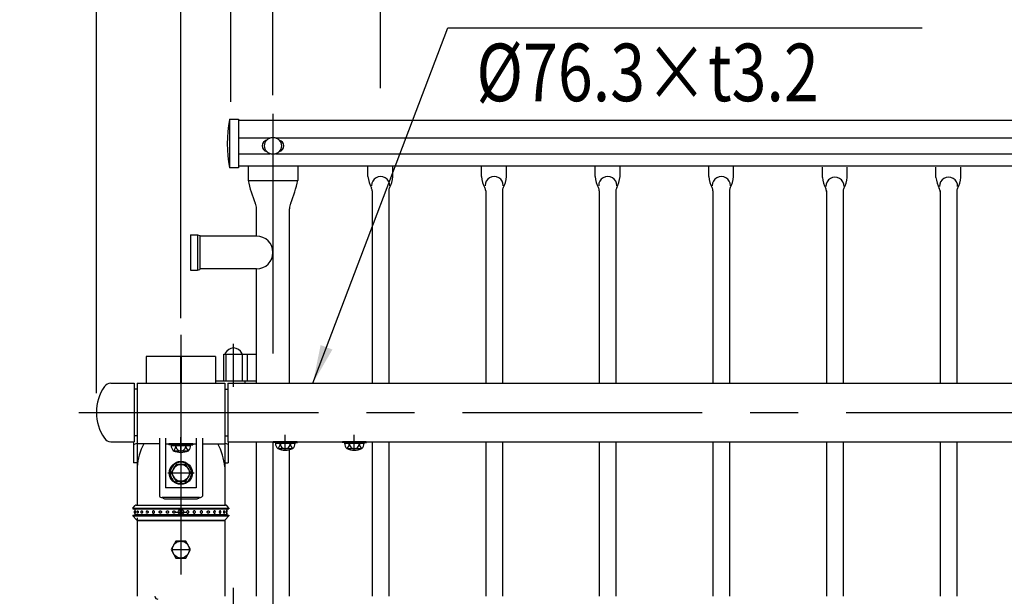
# Model space of a CAD drawing. Extents: x 25 to 9225, y 9 to 6650.
# Drawn here: x 557 to 1840, y 5208 to 5959 of the extents above; entities that cross this region are included whole.
import ezdxf

# ---------------------------------------------------------------- set-up
doc = ezdxf.new("R2010")
doc.units = 0
doc.header["$LTSCALE"] = 250
doc.header["$MEASUREMENT"] = 0
doc.header["$PDMODE"] = 33
doc.header["$PDSIZE"] = 5
doc.linetypes.add('CENTER', pattern=[2, 1.25, -0.25, 0.25, -0.25])
doc.linetypes.add('HIDDEN', pattern=[0.375, 0.25, -0.125])
doc.layers.get('0').update_dxf_attribs({"linetype": 'CONTINUOUS'})
doc.layers.get('DEFPOINTS').update_dxf_attribs({"linetype": 'CONTINUOUS'})
for name, color, linetype in [('CENTER', 3, 'CENTER'), ('HASEN', 7, 'HIDDEN'), ('MOJI', 6, 'CONTINUOUS'), ('SJC', 1, 'CONTINUOUS'), ('SJC2', 7, 'CONTINUOUS'), ('SUNPOU', 4, 'CONTINUOUS')]:
    doc.layers.add(name, color=color, linetype=linetype)
doc.styles.add('EXT08', font='ROMANS', dxfattribs={"width": 0.8, "bigfont": 'EXTFONT'})
doc.styles.get("Standard").update_dxf_attribs({"font": 'ISOCP'})
doc.dimstyles.new('SJC', dxfattribs={"dimtxt": 0.18, "dimasz": 0.18, "dimexe": 0.18, "dimexo": 0.0625, "dimgap": 0.09, "dimtad": 0, "dimtih": 1, "dimtoh": 1, "dimdec": 4, "dimzin": 0, "dimdsep": 46, "dimtxsty": 'STANDARD', "dimcen": 0.09, "dimadec": 0, "dimazin": 0, "dimtfac": 1, "dimtdec": 4, "dimtofl": 0, "dimtmove": 0, "dimatfit": 3, "dimfxl": 1, "dimtolj": 1, "dimtzin": 0, "dimarcsym": 0})

# ---------------------------------------------------------------- blocks, each defined once
blk = doc.blocks.new('*D57')
at = {"layer": 'DEFPOINTS', "color": 0}
for p in [(2767.1, 6299.1), (2767.1, 5696.5), (767.1, 5545)]:
    blk.add_point(p, dxfattribs=at)
at = {"layer": 'SUNPOU', "lineweight": -2}
for p, q in [((767.1, 5570), (767.1, 6324.1)), ((2767.1, 5721.5), (2767.1, 6324.1)), ((817.1, 6299.1), (2717.1, 6299.1))]:
    blk.add_line(p, q, dxfattribs=at)
at = {"layer": 'SUNPOU'}
for points in [[(817.1, 6307.4), (817.1, 6290.8), (767.1, 6299.1)], [(2717.1, 6307.4), (2717.1, 6290.8), (2767.1, 6299.1)]]:
    blk.add_solid(points, dxfattribs=at)
at = {"layer": 'SUNPOU', "insert": (1767.1, 6366.6), "char_height": 75, "attachment_point": 5, "style": 'EXT08'}
blk.add_mtext('\\A1;2000', dxfattribs=at)
blk = doc.blocks.new('*D37')
at = {"layer": 'DEFPOINTS', "color": 0}
for p in [(767.1, 6299.1), (767.1, 5548.3), (657.1, 5447.3)]:
    blk.add_point(p, dxfattribs=at)
at = {"layer": 'SUNPOU', "color": 0, "lineweight": -2}
for p, q in [((657.1, 5472.3), (657.1, 6324.1)), ((767.1, 5573.3), (767.1, 6324.1)), ((607.1, 6299.1), (557.1, 6299.1)), ((657.1, 6299.1), (767.1, 6299.1)), ((817.1, 6299.1), (867.1, 6299.1))]:
    blk.add_line(p, q, dxfattribs=at)
at = {"layer": 'SUNPOU', "color": 0}
for points in [[(607.1, 6307.4), (607.1, 6290.8), (657.1, 6299.1)], [(817.1, 6307.4), (817.1, 6290.8), (767.1, 6299.1)]]:
    blk.add_solid(points, dxfattribs=at)
at = {"layer": 'SUNPOU', "color": 0, "insert": (712.1, 6406.6), "char_height": 75, "attachment_point": 5, "style": 'EXT08'}
blk.add_mtext('\\A1;110', dxfattribs=at)
blk = doc.blocks.new('*D27')
at = {"layer": 'DEFPOINTS', "color": 0}
for p in [(2507.1, 6105.4), (1027.1, 5845), (2507.1, 5845)]:
    blk.add_point(p, dxfattribs=at)
at = {"layer": 'SUNPOU', "lineweight": -2}
for p, q in [((1027.1, 5870), (1027.1, 6130.4)), ((2507.1, 5870), (2507.1, 6130.4)), ((1077.1, 6105.4), (2457.1, 6105.4))]:
    blk.add_line(p, q, dxfattribs=at)
at = {"layer": 'SUNPOU'}
for points in [[(1077.1, 6113.7), (1077.1, 6097), (1027.1, 6105.4)], [(2457.1, 6113.7), (2457.1, 6097), (2507.1, 6105.4)]]:
    blk.add_solid(points, dxfattribs=at)
at = {"layer": 'SUNPOU', "insert": (1767.1, 6172.9), "char_height": 75, "attachment_point": 5, "style": 'EXT08'}
blk.add_mtext('\\A1;10@148=1480', dxfattribs=at)
blk = doc.blocks.new('_DotSmall')
at = {"color": 0, "linetype": 'ByBlock', "const_width": 0.5}
blk.add_lwpolyline([(-0.0625, 0, 1), (0.0625, 0, 1)], format="xyb", close=True, dxfattribs=at)
blk = doc.blocks.new('*D28')
at = {"layer": 'DEFPOINTS', "color": 0}
for p in [(1027.1, 6105.4), (1027.1, 5845), (887.1, 5835.7)]:
    blk.add_point(p, dxfattribs=at)
at = {"layer": 'SUNPOU', "color": 0, "lineweight": -2}
for p, q in [((887.1, 5860.7), (887.1, 6130.4)), ((1027.1, 5870), (1027.1, 6130.4)), ((887.1, 6105.4), (977.1, 6105.4))]:
    blk.add_line(p, q, dxfattribs=at)
at = {"layer": 'SUNPOU', "color": 0}
blk.add_solid([(977.1, 6113.7), (977.1, 6097), (1027.1, 6105.4)], dxfattribs=at)
at = {"layer": 'SUNPOU', "color": 0, "lineweight": -2, "xscale": 50, "yscale": 50, "zscale": 50, "rotation": 180}
blk.add_blockref('_DotSmall', (887.1, 6105.4), dxfattribs=at)
at = {"layer": 'SUNPOU', "color": 0, "insert": (1040.8, 6186.4), "char_height": 75, "attachment_point": 5, "style": 'EXT08'}
blk.add_mtext('\\A1;140', dxfattribs=at)
blk = doc.blocks.new('*D30')
at = {"layer": 'DEFPOINTS', "color": 0}
for p in [(887.1, 6105.4), (832.1, 5827.1), (887.1, 5835.9)]:
    blk.add_point(p, dxfattribs=at)
at = {"layer": 'SUNPOU', "color": 0, "lineweight": -2}
for p, q in [((832.1, 5852.1), (832.1, 6130.4)), ((887.1, 5860.9), (887.1, 6130.4)), ((782.1, 6105.4), (732.1, 6105.4)), ((832.1, 6105.4), (887.1, 6105.4)), ((887.1, 6105.4), (937.1, 6105.4))]:
    blk.add_line(p, q, dxfattribs=at)
at = {"layer": 'SUNPOU', "color": 0}
blk.add_solid([(782.1, 6113.7), (782.1, 6097), (832.1, 6105.4)], dxfattribs=at)
at = {"layer": 'SUNPOU', "color": 0, "lineweight": -2, "xscale": 50, "yscale": 50, "zscale": 50, "rotation": 180}
blk.add_blockref('_DotSmall', (887.1, 6105.4), dxfattribs=at)
at = {"layer": 'SUNPOU', "color": 0, "insert": (858.7, 6198.1), "char_height": 75, "attachment_point": 5, "style": 'EXT08'}
blk.add_mtext('\\A1;(55)', dxfattribs=at)

msp = doc.modelspace()

# ---------------------------------------------------------------- linework, layer by layer
at = {"layer": 'CENTER'}
for p, q in [((887.125, 5836.692), (887.125, 5486.376)), ((767.125, 5548.26), (767.125, 4635.717)), ((835.775, 5480.424), (835.775, 5536.751)), ((767.125, 5495.175), (767.125, 5329.695)), ((767.125, 5394.209), (767.125, 5415.145)), ((903.125, 5397.01), (903.125, 5417.946)), ((993.125, 5397.01), (993.125, 5417.946)), ((993.125, 5397.01), (993.125, 5417.946)), ((887.125, 5409.529), (887.125, 4867.364)), ((750.102, 5368.41), (784.243, 5368.41)), ((750.102, 5368.41), (784.243, 5368.41)), ((750.102, 5368.41), (784.243, 5368.41)), ((759.625, 5317.41), (774.625, 5317.41)), ((755.465, 5268.41), (778.786, 5268.41)), ((835.775, 5104.329), (835.775, 5218.785))]:
    msp.add_line(p, q, dxfattribs=at)
at = {"layer": 'CENTER', "linetype": 'CENTER'}
msp.add_line((633.984, 5447.26), (5144.629, 5447.26), dxfattribs=at)
at = {"layer": 'HASEN'}
for p, q in [((826.275, 5488.227), (826.275, 5523.227)), ((847.275, 5488.227), (847.275, 5523.227)), ((758.975, 5405.409), (751.532, 5406.311)), ((758.903, 5404.209), (758.975, 5405.409)), ((775.275, 5405.409), (758.975, 5405.409)), ((775.275, 5405.409), (782.719, 5406.311)), ((775.348, 5404.209), (775.275, 5405.409)), ((894.975, 5408.21), (887.532, 5409.111)), ((894.903, 5407.01), (894.975, 5408.21)), ((911.275, 5408.21), (894.975, 5408.21)), ((911.275, 5408.21), (918.719, 5409.111)), ((911.348, 5407.01), (911.275, 5408.21)), ((984.975, 5408.21), (977.532, 5409.111)), ((984.903, 5407.01), (984.975, 5408.21)), ((1001.275, 5408.21), (984.975, 5408.21)), ((1001.275, 5408.21), (1008.719, 5409.111)), ((1001.275, 5408.21), (1008.719, 5409.111)), ((1001.348, 5407.01), (1001.275, 5408.21)), ((1001.348, 5407.01), (1001.275, 5408.21))]:
    msp.add_line(p, q, dxfattribs=at)
at = {"layer": 'MOJI'}
msp.add_line((1115.147, 5948.412), (1733.062, 5948.412), dxfattribs=at)
at = {"layer": 'SJC'}
for p, q in [((830.626, 5829.297), (830.626, 5765.977)), ((831.01, 5829.477), (842.126, 5829.477)), ((842.126, 5829.477), (842.126, 5765.977)), ((842.126, 5828.077), (2692.126, 5828.077)), ((842.126, 5805.018), (883.24, 5805.018)), ((891.009, 5805.018), (2643.241, 5805.018)), ((842.126, 5784.435), (883.24, 5784.435)), ((891.009, 5784.435), (2643.241, 5784.435)), ((842.126, 5765.977), (830.626, 5765.977)), ((2692.126, 5768.077), (842.126, 5768.077)), ((854.625, 5768.077), (854.625, 5749.727)), ((919.625, 5768.077), (919.625, 5749.727)), ((1010.92, 5754.635), (1010.92, 5768.077)), ((1043.331, 5754.635), (1043.331, 5768.077)), ((1158.92, 5754.635), (1158.92, 5768.077)), ((1191.331, 5754.635), (1191.331, 5768.077)), ((1306.92, 5754.635), (1306.92, 5768.077)), ((1339.331, 5754.635), (1339.331, 5768.077)), ((1454.92, 5754.635), (1454.92, 5768.077)), ((1487.331, 5754.635), (1487.331, 5768.077)), ((1602.92, 5753.669), (1602.92, 5767.111)), ((1635.331, 5753.669), (1635.331, 5767.111)), ((1750.92, 5753.669), (1750.92, 5767.111)), ((1783.331, 5753.669), (1783.331, 5767.111)), ((854.625, 5749.727), (919.625, 5749.727)), ((1016.275, 5736.254), (1016.275, 5485.41)), ((1037.975, 5736.254), (1037.975, 5485.41)), ((1164.275, 5736.254), (1164.275, 5485.41)), ((1185.975, 5736.254), (1185.975, 5485.41)), ((1312.275, 5736.254), (1312.275, 5485.41)), ((1333.975, 5736.254), (1333.975, 5485.41)), ((1460.275, 5736.254), (1460.275, 5485.41)), ((1481.975, 5736.254), (1481.975, 5485.41)), ((1608.275, 5736.254), (1608.275, 5485.41)), ((1629.975, 5736.254), (1629.975, 5485.41)), ((1756.275, 5736.254), (1756.275, 5485.41)), ((1777.975, 5736.254), (1777.975, 5485.41)), ((865.775, 5677.081), (865.775, 5712.78)), ((908.475, 5485.41), (908.475, 5712.78)), ((779.625, 5678.881), (788.625, 5678.881)), ((779.625, 5678.881), (779.625, 5632.581)), ((788.625, 5678.881), (788.625, 5632.581)), ((788.625, 5678.881), (791.625, 5678.077)), ((791.625, 5678.077), (791.625, 5633.385)), ((865.775, 5677.081), (791.625, 5677.081)), ((779.625, 5632.581), (788.625, 5632.581)), ((788.625, 5632.581), (791.625, 5633.385)), ((865.775, 5634.381), (791.625, 5634.381)), ((865.775, 5485.41), (865.775, 5634.381)), ((766.575, 5520.329), (721.975, 5520.329)), ((721.975, 5520.329), (721.975, 5485.41)), ((766.575, 5520.329), (766.575, 5485.41)), ((812.275, 5520.329), (767.675, 5520.329)), ((767.675, 5520.329), (767.675, 5485.41)), ((812.275, 5520.329), (812.275, 5485.41)), ((823.075, 5523.227), (865.775, 5523.227)), ((823.075, 5488.227), (823.075, 5523.227)), ((853.775, 5488.227), (853.775, 5523.227)), ((709.975, 5485.41), (824.275, 5485.41)), ((709.975, 5485.41), (709.975, 5406.309)), ((850.475, 5488.077), (812.275, 5488.077)), ((823.075, 5488.227), (865.775, 5488.227)), ((824.275, 5485.41), (824.275, 5406.309)), ((828.125, 5485.41), (2706.125, 5485.41)), ((850.475, 5488.077), (850.475, 5485.41)), ((709.975, 5477.76), (706.125, 5477.76)), ((824.275, 5477.76), (828.125, 5477.76)), ((709.975, 5442.41), (709.975, 5326.41)), ((824.275, 5442.41), (824.275, 5326.41)), ((709.975, 5416.76), (706.125, 5416.76)), ((739.125, 5413.869), (739.125, 5337.964)), ((747.125, 5413.869), (747.125, 5348.91)), ((787.125, 5413.869), (787.125, 5348.91)), ((795.125, 5413.869), (795.125, 5337.964)), ((824.275, 5416.76), (828.125, 5416.76)), ((705.475, 5409.11), (705.475, 5381.588)), ((705.475, 5405.267), (709.975, 5407.357)), ((739.125, 5406.309), (709.975, 5406.309)), ((747.125, 5406.309), (787.125, 5406.309)), ((751.531, 5406.309), (751.375, 5405.121)), ((758.903, 5404.209), (751.375, 5405.121)), ((782.719, 5406.309), (751.531, 5406.309)), ((754.424, 5404.209), (779.827, 5404.209)), ((775.348, 5404.209), (758.903, 5404.209)), ((775.348, 5404.209), (782.875, 5405.121)), ((782.719, 5406.311), (782.875, 5405.121)), ((795.125, 5406.309), (824.275, 5406.309)), ((828.775, 5405.267), (824.275, 5407.357)), ((828.125, 5409.11), (2706.125, 5409.11)), ((828.775, 5409.11), (828.775, 5381.588)), ((865.775, 5207.51), (865.775, 5409.11)), ((887.531, 5409.11), (887.375, 5407.922)), ((894.903, 5407.01), (887.375, 5407.922)), ((918.719, 5409.11), (887.531, 5409.11)), ((890.424, 5407.01), (915.827, 5407.01)), ((911.348, 5407.01), (894.903, 5407.01)), ((911.348, 5407.01), (918.875, 5407.922)), ((918.719, 5409.111), (918.875, 5407.922)), ((977.531, 5409.11), (977.375, 5407.922)), ((984.903, 5407.01), (977.375, 5407.922)), ((1008.719, 5409.11), (977.531, 5409.11)), ((980.424, 5407.01), (1005.827, 5407.01)), ((1001.348, 5407.01), (984.903, 5407.01)), ((1001.348, 5407.01), (1008.875, 5407.922)), ((1001.348, 5407.01), (1008.875, 5407.922)), ((1008.719, 5409.111), (1008.875, 5407.922)), ((1008.719, 5409.111), (1008.875, 5407.922)), ((1016.275, 5409.11), (1016.275, 5207.51)), ((1037.975, 5409.11), (1037.975, 5207.51)), ((1164.275, 5409.11), (1164.275, 5207.51)), ((1185.975, 5409.11), (1185.975, 5207.51)), ((1312.275, 5409.11), (1312.275, 5207.51)), ((1333.975, 5409.11), (1333.975, 5207.51)), ((1460.275, 5409.11), (1460.275, 5207.51)), ((1481.975, 5409.11), (1481.975, 5207.51)), ((1608.275, 5409.11), (1608.275, 5207.51)), ((1629.975, 5409.11), (1629.975, 5207.51)), ((1756.275, 5409.11), (1756.275, 5207.51)), ((1777.975, 5409.11), (1777.975, 5207.51)), ((757.259, 5397.238), (776.483, 5397.209)), ((893.259, 5400.039), (912.483, 5400.01)), ((908.475, 5207.51), (908.475, 5398.589)), ((983.259, 5400.039), (1002.483, 5400.01)), ((709.975, 5381.588), (705.475, 5381.588)), ((709.975, 5376.108), (709.975, 5326.41)), ((760.822, 5379.41), (754.471, 5368.41)), ((773.523, 5379.41), (760.822, 5379.41)), ((779.874, 5368.41), (773.523, 5379.41)), ((824.275, 5381.588), (828.775, 5381.588)), ((754.471, 5368.41), (760.822, 5357.41)), ((773.523, 5357.41), (779.874, 5368.41)), ((760.822, 5357.41), (773.523, 5357.41)), ((766.125, 5357.41), (766.125, 5354.445)), ((768.125, 5357.41), (768.125, 5354.445)), ((787.125, 5348.91), (747.125, 5348.91)), ((787.125, 5348.91), (747.125, 5348.91)), ((704.475, 5322.41), (707.378, 5325.727)), ((708.883, 5326.41), (825.368, 5326.41)), ((791.502, 5336.41), (742.749, 5336.41)), ((747.125, 5334.41), (787.125, 5334.41)), ((829.775, 5322.41), (826.873, 5325.727)), ((704.475, 5322.41), (704.475, 5321.41)), ((704.475, 5322.41), (829.775, 5322.41)), ((704.475, 5321.41), (829.775, 5321.41)), ((704.475, 5313.41), (704.475, 5312.41)), ((704.475, 5313.41), (829.775, 5313.41)), ((704.475, 5312.41), (709.381, 5307.058)), ((704.475, 5312.41), (829.775, 5312.41)), ((710.125, 5321.41), (710.125, 5320.91)), ((710.125, 5313.91), (710.125, 5313.41)), ((824.125, 5321.41), (824.125, 5320.91)), ((824.125, 5313.91), (824.125, 5313.41)), ((829.775, 5312.41), (824.87, 5307.058)), ((829.775, 5322.41), (829.775, 5321.41)), ((829.775, 5313.41), (829.775, 5312.41)), ((709.975, 5309.709), (709.975, 5207.51)), ((824.275, 5306.41), (709.975, 5306.41)), ((710.855, 5306.41), (823.395, 5306.41)), ((824.275, 5306.41), (824.275, 5207.51)), ((760.774, 5279.41), (754.424, 5268.41)), ((773.476, 5279.41), (760.774, 5279.41)), ((779.827, 5268.41), (773.476, 5279.41)), ((754.424, 5268.41), (760.774, 5257.41)), ((773.476, 5257.41), (779.827, 5268.41)), ((760.774, 5257.41), (773.476, 5257.41))]:
    msp.add_line(p, q, dxfattribs=at)
at = {"layer": 'SJC', "linetype": 'Continuous'}
for p, q in [((675.802, 5485.41), (706.125, 5485.41)), ((706.125, 5485.41), (706.125, 5409.11)), ((675.802, 5409.11), (706.125, 5409.11))]:
    msp.add_line(p, q, dxfattribs=at)
at = {"layer": 'SJC', "extrusion": (5e-16, 1, 2e-16)}
for p, q in [((707.125, 5320.91), (707.125, 5318.374)), ((827.125, 5320.91), (707.125, 5320.91)), ((707.125, 5316.445), (707.125, 5313.91)), ((827.125, 5313.91), (707.125, 5313.91))]:
    msp.add_line(p, q, dxfattribs=at)
at = {"layer": 'SJC', "extrusion": (-5e-16, 1, 2e-16)}
for p, q in [((827.125, 5320.91), (827.125, 5318.374)), ((827.125, 5316.445), (827.125, 5313.91))]:
    msp.add_line(p, q, dxfattribs=at)
at = {"layer": 'SJC'}
msp.add_lwpolyline([(828.125, 5485.41), (828.125, 5409.11)], dxfattribs=at)
for centre, radius in [((887.125, 5794.727), 11), ((887.125, 5794.727), 11), ((767.125, 5368.41), 15), ((767.172, 5368.41), 11), ((767.125, 5317.41), 3.5), ((767.125, 5268.41), 11)]:
    msp.add_circle(centre, radius, dxfattribs=at)
for centre, radius, start, end in [((997.571, 5797.804), 169.952, 169.386973, 190.793588), ((831.01, 5828.977), 0.5, 90, 165.15107), ((880.625, 5794.727), 7.5, 103.342364, 256.657636), ((880.625, 5794.727), 7.5, 103.342364, 256.657636), ((893.625, 5794.727), 7.5, 283.342364, 76.657636), ((893.625, 5794.727), 7.5, 283.342364, 76.657636), ((1050.245, 5794.63), 200.708, 192.927936, 201.819431), ((724.005, 5794.63), 200.708, 338.180569, 347.072064), ((1046.806, 5757.5), 36, 184.565384, 208.873546), ((1027.342, 5742.922), 11.851, 359.279308, 180.720692), ((1007.445, 5757.5), 36, 331.126454, 355.434616), ((1194.806, 5757.5), 36, 184.565384, 208.873546), ((1175.342, 5742.922), 11.851, 359.279308, 180.720692), ((1155.445, 5757.5), 36, 331.126454, 355.434616), ((1342.806, 5757.5), 36, 184.565384, 208.873546), ((1323.342, 5742.922), 11.851, 359.279308, 180.720692), ((1303.445, 5757.5), 36, 331.126454, 355.434616), ((1490.806, 5757.5), 36, 184.565384, 208.873546), ((1471.342, 5742.922), 11.851, 359.279308, 180.720692), ((1451.445, 5757.5), 36, 331.126454, 355.434616), ((1638.806, 5756.534), 36, 184.565384, 208.873546), ((1619.342, 5741.956), 11.851, 359.279308, 180.720692), ((1599.445, 5756.534), 36, 331.126454, 355.434616), ((1786.806, 5756.534), 36, 184.565384, 208.873546), ((1767.342, 5741.956), 11.851, 359.279308, 180.720692), ((1747.445, 5756.534), 36, 331.126454, 355.434616), ((1008.275, 5736.254), 8, 0, 28.873546), ((1045.975, 5736.254), 8, 151.126454, 180), ((1156.275, 5736.254), 8, 0, 28.873546), ((1193.975, 5736.254), 8, 151.126454, 180), ((1304.275, 5736.254), 8, 0, 28.873546), ((1341.975, 5736.254), 8, 151.126454, 180), ((1452.275, 5736.254), 8, 0, 28.873546), ((1489.975, 5736.254), 8, 151.126454, 180), ((1600.275, 5735.288), 8, 0, 28.873546), ((1637.975, 5735.288), 8, 151.126454, 180), ((1748.275, 5735.288), 8, 0, 28.873546), ((1785.975, 5735.288), 8, 151.126454, 180), ((850.704, 5712.78), 15.071, 0, 28.757498), ((923.546, 5712.78), 15.071, 151.242502, 180), ((865.775, 5655.731), 21.35, 270, 90), ((717.125, 5447.26), 60, 145.736477, 214.263523), ((675.802, 5475.41), 10, 90, 145.736477), ((675.802, 5419.11), 10, 214.263523, 270), ((789.118, 5369.033), 79.459, 152.022456, 174.89119), ((764.067, 5404.069), 9.644, 179.171563, 225.098909), ((751.108, 5404.712), 9.68, 309.455851, 357.021753), ((767.081, 5403.51), 6.346, 173.676527, 270.39538), ((767.169, 5403.51), 6.346, 269.60462, 6.323473), ((783.143, 5404.712), 9.68, 182.978247, 230.544149), ((770.184, 5404.069), 9.644, 314.901091, 0.828437), ((745.132, 5369.033), 79.459, 5.10881, 27.977544), ((900.067, 5406.87), 9.644, 179.171563, 225.098909), ((887.108, 5407.512), 9.68, 309.455851, 357.021753), ((903.081, 5406.311), 6.346, 173.676527, 270.39538), ((903.169, 5406.311), 6.346, 269.60462, 6.323473), ((919.143, 5407.512), 9.68, 182.978247, 230.544149), ((906.184, 5406.87), 9.644, 314.901091, 0.828437), ((990.067, 5406.87), 9.644, 179.171563, 225.098909), ((977.108, 5407.512), 9.68, 309.455851, 357.021753), ((993.081, 5406.311), 6.346, 173.676527, 270.39538), ((993.081, 5406.311), 6.346, 173.676527, 270.39538), ((993.169, 5406.311), 6.346, 269.60462, 6.323473), ((993.169, 5406.311), 6.346, 269.60462, 6.323473), ((1009.143, 5407.512), 9.68, 182.978247, 230.544149), ((1009.143, 5407.512), 9.68, 182.978247, 230.544149), ((996.184, 5406.87), 9.644, 314.901091, 0.828437), ((996.184, 5406.87), 9.644, 314.901091, 0.828437), ((767.125, 5420.209), 25, 246.756103, 293.243897), ((903.125, 5423.01), 25, 246.756103, 293.243897), ((993.125, 5423.01), 25, 246.756103, 293.243897), ((767.125, 5368.41), 14, 274.096044, 265.903956), ((742.749, 5341.41), 5, 223.552519, 270), ((791.502, 5341.41), 5, 270, 316.447481), ((708.883, 5324.41), 2, 90, 138.814075), ((747.125, 5339.41), 5, 216.869898, 270), ((787.125, 5339.41), 5, 270, 323.130102), ((825.368, 5324.41), 2, 41.185925, 90), ((707.826, 5317.41), 1.625, 115.560857, 244.439143), ((708.433, 5317.41), 1.625, 113.120904, 246.879096), ((711.412, 5317.41), 1.625, 115.600584, 244.399416), ((716.541, 5317.41), 1.625, 121.468313, 238.531687), ((723.441, 5317.41), 1.625, 136.247828, 223.752172), ((810.81, 5317.41), 1.625, 316.247828, 43.752172), ((817.709, 5317.41), 1.625, 301.468313, 58.531687), ((822.839, 5317.41), 1.625, 295.600584, 64.399416), ((825.817, 5317.41), 1.625, 293.120904, 66.879096), ((710.855, 5308.41), 2, 222.510447, 270), ((823.395, 5308.41), 2, 270, 317.489553), ((737.147, 5207.793), 4.017, 184.039476, 269.899415)]:
    msp.add_arc(centre, radius, start, end, dxfattribs=at)
for points, knots in [([(707.795, 5318.904), (707.804, 5318.908), (707.813, 5318.91), (707.847, 5318.91), (707.875, 5318.893), (707.932, 5318.823), (707.96, 5318.77), (707.999, 5318.669), (708.015, 5318.622), (708.046, 5318.516), (708.06, 5318.457), (708.099, 5318.271), (708.123, 5318.111), (708.155, 5317.767), (708.163, 5317.582), (708.163, 5317.237), (708.155, 5317.052), (708.123, 5316.708), (708.099, 5316.548), (708.06, 5316.362), (708.046, 5316.303), (708.015, 5316.197), (707.999, 5316.15), (707.96, 5316.049), (707.932, 5315.996), (707.875, 5315.926), (707.847, 5315.91), (707.813, 5315.91), (707.804, 5315.911), (707.795, 5315.915)], [2.12204636, 2.12204636, 2.12204636, 2.12204636, 2.24878567, 2.24878567, 2.62486036, 2.62486036, 3.00093505, 3.00093505, 3.23142509, 3.23142509, 3.46191513, 3.46191513, 3.97974324, 3.97974324, 4.49757134, 4.49757134, 5.01539944, 5.01539944, 5.53322755, 5.53322755, 5.76371759, 5.76371759, 5.99420763, 5.99420763, 6.37028232, 6.37028232, 6.74635701, 6.74635701, 6.87309632, 6.87309632, 6.87309632, 6.87309632]), ([(710.71, 5318.875), (710.759, 5318.898), (710.809, 5318.91), (710.915, 5318.91), (710.978, 5318.893), (711.101, 5318.823), (711.162, 5318.77), (711.246, 5318.669), (711.28, 5318.622), (711.343, 5318.516), (711.372, 5318.457), (711.454, 5318.271), (711.503, 5318.111), (711.568, 5317.767), (711.584, 5317.582), (711.584, 5317.237), (711.568, 5317.052), (711.503, 5316.708), (711.454, 5316.548), (711.372, 5316.362), (711.343, 5316.303), (711.28, 5316.197), (711.246, 5316.15), (711.162, 5316.049), (711.101, 5315.996), (710.978, 5315.926), (710.915, 5315.91), (710.809, 5315.91), (710.759, 5315.921), (710.71, 5315.944)], [1.93892809, 1.93892809, 1.93892809, 1.93892809, 2.24878567, 2.24878567, 2.62486036, 2.62486036, 3.00093505, 3.00093505, 3.23142509, 3.23142509, 3.46191513, 3.46191513, 3.97974324, 3.97974324, 4.49757134, 4.49757134, 5.01539944, 5.01539944, 5.53322755, 5.53322755, 5.76371759, 5.76371759, 5.99420763, 5.99420763, 6.37028232, 6.37028232, 6.74635701, 6.74635701, 7.05621459, 7.05621459, 7.05621459, 7.05621459]), ([(715.693, 5318.795), (715.733, 5318.82), (715.775, 5318.841), (715.906, 5318.893), (715.999, 5318.91), (716.17, 5318.91), (716.263, 5318.893), (716.445, 5318.823), (716.533, 5318.77), (716.655, 5318.669), (716.704, 5318.622), (716.796, 5318.516), (716.839, 5318.457), (716.956, 5318.271), (717.026, 5318.111), (717.12, 5317.767), (717.143, 5317.582), (717.143, 5317.237), (717.12, 5317.052), (717.026, 5316.708), (716.956, 5316.548), (716.839, 5316.362), (716.796, 5316.303), (716.704, 5316.197), (716.655, 5316.15), (716.533, 5316.049), (716.445, 5315.996), (716.263, 5315.926), (716.17, 5315.91), (715.999, 5315.91), (715.906, 5315.926), (715.775, 5315.978), (715.733, 5315.999), (715.693, 5316.024)], [1.69006085, 1.69006085, 1.69006085, 1.69006085, 1.87271098, 1.87271098, 2.24878567, 2.24878567, 2.62486036, 2.62486036, 3.00093505, 3.00093505, 3.23142509, 3.23142509, 3.46191513, 3.46191513, 3.97974324, 3.97974324, 4.49757134, 4.49757134, 5.01539944, 5.01539944, 5.53322755, 5.53322755, 5.76371759, 5.76371759, 5.99420763, 5.99420763, 6.37028232, 6.37028232, 6.74635701, 6.74635701, 7.1224317, 7.1224317, 7.30508183, 7.30508183, 7.30508183, 7.30508183]), ([(722.267, 5318.533), (722.279, 5318.545), (722.29, 5318.557), (722.357, 5318.622), (722.416, 5318.669), (722.564, 5318.77), (722.67, 5318.823), (722.893, 5318.893), (723.009, 5318.91), (723.223, 5318.91), (723.34, 5318.893), (723.566, 5318.823), (723.675, 5318.77), (723.827, 5318.669), (723.887, 5318.622), (724, 5318.516), (724.053, 5318.457), (724.197, 5318.271), (724.284, 5318.111), (724.399, 5317.767), (724.427, 5317.582), (724.427, 5317.237), (724.399, 5317.052), (724.284, 5316.708), (724.197, 5316.548), (724.053, 5316.362), (724, 5316.303), (723.887, 5316.197), (723.827, 5316.15), (723.675, 5316.049), (723.566, 5315.996), (723.34, 5315.926), (723.223, 5315.91), (723.009, 5315.91), (722.893, 5315.926), (722.67, 5315.996), (722.564, 5316.049), (722.416, 5316.15), (722.357, 5316.197), (722.29, 5316.262), (722.279, 5316.274), (722.267, 5316.286)], [1.21531517, 1.21531517, 1.21531517, 1.21531517, 1.26614625, 1.26614625, 1.49663629, 1.49663629, 1.87271098, 1.87271098, 2.24878567, 2.24878567, 2.62486036, 2.62486036, 3.00093505, 3.00093505, 3.23142509, 3.23142509, 3.46191513, 3.46191513, 3.97974324, 3.97974324, 4.49757134, 4.49757134, 5.01539944, 5.01539944, 5.53322755, 5.53322755, 5.76371759, 5.76371759, 5.99420763, 5.99420763, 6.37028232, 6.37028232, 6.74635701, 6.74635701, 7.1224317, 7.1224317, 7.49850639, 7.49850639, 7.72899643, 7.72899643, 7.77982751, 7.77982751, 7.77982751, 7.77982751]), ([(729.982, 5317.41), (729.982, 5317.582), (730.012, 5317.767), (730.137, 5318.111), (730.231, 5318.271), (730.389, 5318.457), (730.447, 5318.516), (730.571, 5318.622), (730.638, 5318.669), (730.806, 5318.77), (730.927, 5318.823), (731.178, 5318.893), (731.309, 5318.91), (731.551, 5318.91), (731.682, 5318.893), (731.936, 5318.823), (732.058, 5318.77), (732.228, 5318.669), (732.295, 5318.622), (732.422, 5318.516), (732.481, 5318.457), (732.642, 5318.271), (732.738, 5318.111), (732.866, 5317.767), (732.897, 5317.582), (732.897, 5317.237), (732.866, 5317.052), (732.738, 5316.708), (732.642, 5316.548), (732.481, 5316.362), (732.422, 5316.303), (732.295, 5316.197), (732.228, 5316.15), (732.058, 5316.049), (731.936, 5315.996), (731.682, 5315.926), (731.551, 5315.91), (731.309, 5315.91), (731.178, 5315.926), (730.927, 5315.996), (730.806, 5316.049), (730.638, 5316.15), (730.571, 5316.197), (730.447, 5316.303), (730.389, 5316.362), (730.231, 5316.548), (730.137, 5316.708), (730.012, 5317.052), (729.982, 5317.237), (729.982, 5317.41)], [0, 0, 0, 0, 0.5178281, 0.5178281, 1.03565621, 1.03565621, 1.26614625, 1.26614625, 1.49663629, 1.49663629, 1.87271098, 1.87271098, 2.24878567, 2.24878567, 2.62486036, 2.62486036, 3.00093505, 3.00093505, 3.23142509, 3.23142509, 3.46191513, 3.46191513, 3.97974324, 3.97974324, 4.49757134, 4.49757134, 5.01539944, 5.01539944, 5.53322755, 5.53322755, 5.76371759, 5.76371759, 5.99420763, 5.99420763, 6.37028232, 6.37028232, 6.74635701, 6.74635701, 7.1224317, 7.1224317, 7.49850639, 7.49850639, 7.72899643, 7.72899643, 7.95948647, 7.95948647, 8.47731458, 8.47731458, 8.99514268, 8.99514268, 8.99514268, 8.99514268]), ([(741.832, 5317.41), (741.832, 5317.582), (741.801, 5317.767), (741.673, 5318.111), (741.576, 5318.271), (741.416, 5318.457), (741.357, 5318.516), (741.23, 5318.622), (741.162, 5318.669), (740.993, 5318.77), (740.87, 5318.823), (740.617, 5318.893), (740.486, 5318.91), (740.244, 5318.91), (740.113, 5318.893), (739.861, 5318.823), (739.74, 5318.77), (739.573, 5318.669), (739.506, 5318.622), (739.381, 5318.516), (739.324, 5318.457), (739.166, 5318.271), (739.071, 5318.111), (738.947, 5317.767), (738.916, 5317.582), (738.916, 5317.237), (738.947, 5317.052), (739.071, 5316.708), (739.166, 5316.548), (739.324, 5316.362), (739.381, 5316.303), (739.506, 5316.197), (739.573, 5316.15), (739.74, 5316.049), (739.861, 5315.996), (740.113, 5315.926), (740.244, 5315.91), (740.486, 5315.91), (740.617, 5315.926), (740.87, 5315.996), (740.993, 5316.049), (741.162, 5316.15), (741.23, 5316.197), (741.357, 5316.303), (741.416, 5316.362), (741.576, 5316.548), (741.673, 5316.708), (741.801, 5317.052), (741.832, 5317.237), (741.832, 5317.41)], [0, 0, 0, 0, 0.5178281, 0.5178281, 1.03565621, 1.03565621, 1.26614625, 1.26614625, 1.49663629, 1.49663629, 1.87271098, 1.87271098, 2.24878567, 2.24878567, 2.62486036, 2.62486036, 3.00093505, 3.00093505, 3.23142509, 3.23142509, 3.46191513, 3.46191513, 3.97974324, 3.97974324, 4.49757134, 4.49757134, 5.01539944, 5.01539944, 5.53322755, 5.53322755, 5.76371759, 5.76371759, 5.99420763, 5.99420763, 6.37028232, 6.37028232, 6.74635701, 6.74635701, 7.1224317, 7.1224317, 7.49850639, 7.49850639, 7.72899643, 7.72899643, 7.95948647, 7.95948647, 8.47731458, 8.47731458, 8.99514268, 8.99514268, 8.99514268, 8.99514268]), ([(751.109, 5317.41), (751.109, 5317.582), (751.077, 5317.767), (750.95, 5318.111), (750.853, 5318.271), (750.692, 5318.457), (750.633, 5318.516), (750.507, 5318.622), (750.439, 5318.669), (750.269, 5318.77), (750.147, 5318.823), (749.893, 5318.893), (749.762, 5318.91), (749.521, 5318.91), (749.39, 5318.893), (749.138, 5318.823), (749.017, 5318.77), (748.849, 5318.669), (748.783, 5318.622), (748.658, 5318.516), (748.6, 5318.457), (748.443, 5318.271), (748.348, 5318.111), (748.223, 5317.767), (748.193, 5317.582), (748.193, 5317.237), (748.223, 5317.052), (748.348, 5316.708), (748.443, 5316.548), (748.6, 5316.362), (748.658, 5316.303), (748.783, 5316.197), (748.849, 5316.15), (749.017, 5316.049), (749.138, 5315.996), (749.39, 5315.926), (749.521, 5315.91), (749.762, 5315.91), (749.893, 5315.926), (750.147, 5315.996), (750.269, 5316.049), (750.439, 5316.15), (750.507, 5316.197), (750.633, 5316.303), (750.692, 5316.362), (750.853, 5316.548), (750.95, 5316.708), (751.077, 5317.052), (751.109, 5317.237), (751.109, 5317.41)], [0, 0, 0, 0, 0.5178281, 0.5178281, 1.03565621, 1.03565621, 1.26614625, 1.26614625, 1.49663629, 1.49663629, 1.87271098, 1.87271098, 2.24878567, 2.24878567, 2.62486036, 2.62486036, 3.00093505, 3.00093505, 3.23142509, 3.23142509, 3.46191513, 3.46191513, 3.97974324, 3.97974324, 4.49757134, 4.49757134, 5.01539944, 5.01539944, 5.53322755, 5.53322755, 5.76371759, 5.76371759, 5.99420763, 5.99420763, 6.37028232, 6.37028232, 6.74635701, 6.74635701, 7.1224317, 7.1224317, 7.49850639, 7.49850639, 7.72899643, 7.72899643, 7.95948647, 7.95948647, 8.47731458, 8.47731458, 8.99514268, 8.99514268, 8.99514268, 8.99514268]), ([(759.612, 5317.41), (759.612, 5317.582), (759.581, 5317.767), (759.453, 5318.111), (759.357, 5318.271), (759.196, 5318.457), (759.137, 5318.516), (759.01, 5318.622), (758.943, 5318.669), (758.773, 5318.77), (758.651, 5318.823), (758.397, 5318.893), (758.266, 5318.91), (758.024, 5318.91), (757.893, 5318.893), (757.642, 5318.823), (757.521, 5318.77), (757.353, 5318.669), (757.286, 5318.622), (757.162, 5318.516), (757.104, 5318.457), (756.946, 5318.271), (756.852, 5318.111), (756.727, 5317.767), (756.697, 5317.582), (756.697, 5317.237), (756.727, 5317.052), (756.852, 5316.708), (756.946, 5316.548), (757.104, 5316.362), (757.162, 5316.303), (757.286, 5316.197), (757.353, 5316.15), (757.521, 5316.049), (757.642, 5315.996), (757.893, 5315.926), (758.024, 5315.91), (758.266, 5315.91), (758.397, 5315.926), (758.651, 5315.996), (758.773, 5316.049), (758.943, 5316.15), (759.01, 5316.197), (759.137, 5316.303), (759.196, 5316.362), (759.357, 5316.548), (759.453, 5316.708), (759.581, 5317.052), (759.612, 5317.237), (759.612, 5317.41)], [0, 0, 0, 0, 0.5178281, 0.5178281, 1.03565621, 1.03565621, 1.26614625, 1.26614625, 1.49663629, 1.49663629, 1.87271098, 1.87271098, 2.24878567, 2.24878567, 2.62486036, 2.62486036, 3.00093505, 3.00093505, 3.23142509, 3.23142509, 3.46191513, 3.46191513, 3.97974324, 3.97974324, 4.49757134, 4.49757134, 5.01539944, 5.01539944, 5.53322755, 5.53322755, 5.76371759, 5.76371759, 5.99420763, 5.99420763, 6.37028232, 6.37028232, 6.74635701, 6.74635701, 7.1224317, 7.1224317, 7.49850639, 7.49850639, 7.72899643, 7.72899643, 7.95948647, 7.95948647, 8.47731458, 8.47731458, 8.99514268, 8.99514268, 8.99514268, 8.99514268]), ([(765.611, 5317.41), (765.611, 5317.582), (765.643, 5317.767), (765.774, 5318.111), (765.874, 5318.271), (766.039, 5318.457), (766.1, 5318.516), (766.23, 5318.622), (766.3, 5318.669), (766.475, 5318.77), (766.601, 5318.823), (766.864, 5318.893), (767, 5318.91), (767.251, 5318.91), (767.387, 5318.893), (767.649, 5318.823), (767.775, 5318.77), (767.951, 5318.669), (768.021, 5318.622), (768.151, 5318.516), (768.211, 5318.457), (768.377, 5318.271), (768.476, 5318.111), (768.607, 5317.767), (768.639, 5317.582), (768.639, 5317.237), (768.607, 5317.052), (768.476, 5316.708), (768.377, 5316.548), (768.211, 5316.362), (768.151, 5316.303), (768.021, 5316.197), (767.951, 5316.15), (767.775, 5316.049), (767.649, 5315.996), (767.387, 5315.926), (767.251, 5315.91), (767, 5315.91), (766.864, 5315.926), (766.601, 5315.996), (766.475, 5316.049), (766.3, 5316.15), (766.23, 5316.197), (766.1, 5316.303), (766.039, 5316.362), (765.874, 5316.548), (765.774, 5316.708), (765.643, 5317.052), (765.611, 5317.237), (765.611, 5317.41)], [0, 0, 0, 0, 0.5178281, 0.5178281, 1.03565621, 1.03565621, 1.26614625, 1.26614625, 1.49663629, 1.49663629, 1.87271098, 1.87271098, 2.24878567, 2.24878567, 2.62486036, 2.62486036, 3.00093505, 3.00093505, 3.23142509, 3.23142509, 3.46191513, 3.46191513, 3.97974324, 3.97974324, 4.49757134, 4.49757134, 5.01539944, 5.01539944, 5.53322755, 5.53322755, 5.76371759, 5.76371759, 5.99420763, 5.99420763, 6.37028232, 6.37028232, 6.74635701, 6.74635701, 7.1224317, 7.1224317, 7.49850639, 7.49850639, 7.72899643, 7.72899643, 7.95948647, 7.95948647, 8.47731458, 8.47731458, 8.99514268, 8.99514268, 8.99514268, 8.99514268]), ([(774.638, 5317.41), (774.638, 5317.582), (774.67, 5317.767), (774.797, 5318.111), (774.894, 5318.271), (775.055, 5318.457), (775.114, 5318.516), (775.24, 5318.622), (775.308, 5318.669), (775.478, 5318.77), (775.6, 5318.823), (775.853, 5318.893), (775.985, 5318.91), (776.226, 5318.91), (776.357, 5318.893), (776.609, 5318.823), (776.73, 5318.77), (776.898, 5318.669), (776.964, 5318.622), (777.089, 5318.516), (777.147, 5318.457), (777.304, 5318.271), (777.399, 5318.111), (777.524, 5317.767), (777.554, 5317.582), (777.554, 5317.237), (777.524, 5317.052), (777.399, 5316.708), (777.304, 5316.548), (777.147, 5316.362), (777.089, 5316.303), (776.964, 5316.197), (776.898, 5316.15), (776.73, 5316.049), (776.609, 5315.996), (776.357, 5315.926), (776.226, 5315.91), (775.985, 5315.91), (775.853, 5315.926), (775.6, 5315.996), (775.478, 5316.049), (775.308, 5316.15), (775.24, 5316.197), (775.114, 5316.303), (775.055, 5316.362), (774.894, 5316.548), (774.797, 5316.708), (774.67, 5317.052), (774.638, 5317.237), (774.638, 5317.41)], [0, 0, 0, 0, 0.5178281, 0.5178281, 1.03565621, 1.03565621, 1.26614625, 1.26614625, 1.49663629, 1.49663629, 1.87271098, 1.87271098, 2.24878567, 2.24878567, 2.62486036, 2.62486036, 3.00093505, 3.00093505, 3.23142509, 3.23142509, 3.46191513, 3.46191513, 3.97974324, 3.97974324, 4.49757134, 4.49757134, 5.01539944, 5.01539944, 5.53322755, 5.53322755, 5.76371759, 5.76371759, 5.99420763, 5.99420763, 6.37028232, 6.37028232, 6.74635701, 6.74635701, 7.1224317, 7.1224317, 7.49850639, 7.49850639, 7.72899643, 7.72899643, 7.95948647, 7.95948647, 8.47731458, 8.47731458, 8.99514268, 8.99514268, 8.99514268, 8.99514268]), ([(783.142, 5317.41), (783.142, 5317.582), (783.173, 5317.767), (783.301, 5318.111), (783.398, 5318.271), (783.558, 5318.457), (783.617, 5318.516), (783.744, 5318.622), (783.811, 5318.669), (783.981, 5318.77), (784.104, 5318.823), (784.357, 5318.893), (784.488, 5318.91), (784.73, 5318.91), (784.861, 5318.893), (785.112, 5318.823), (785.233, 5318.77), (785.401, 5318.669), (785.468, 5318.622), (785.592, 5318.516), (785.65, 5318.457), (785.808, 5318.271), (785.902, 5318.111), (786.027, 5317.767), (786.058, 5317.582), (786.058, 5317.237), (786.027, 5317.052), (785.902, 5316.708), (785.808, 5316.548), (785.65, 5316.362), (785.592, 5316.303), (785.468, 5316.197), (785.401, 5316.15), (785.233, 5316.049), (785.112, 5315.996), (784.861, 5315.926), (784.73, 5315.91), (784.488, 5315.91), (784.357, 5315.926), (784.104, 5315.996), (783.981, 5316.049), (783.811, 5316.15), (783.744, 5316.197), (783.617, 5316.303), (783.558, 5316.362), (783.398, 5316.548), (783.301, 5316.708), (783.173, 5317.052), (783.142, 5317.237), (783.142, 5317.41)], [0, 0, 0, 0, 0.5178281, 0.5178281, 1.03565621, 1.03565621, 1.26614625, 1.26614625, 1.49663629, 1.49663629, 1.87271098, 1.87271098, 2.24878567, 2.24878567, 2.62486036, 2.62486036, 3.00093505, 3.00093505, 3.23142509, 3.23142509, 3.46191513, 3.46191513, 3.97974324, 3.97974324, 4.49757134, 4.49757134, 5.01539944, 5.01539944, 5.53322755, 5.53322755, 5.76371759, 5.76371759, 5.99420763, 5.99420763, 6.37028232, 6.37028232, 6.74635701, 6.74635701, 7.1224317, 7.1224317, 7.49850639, 7.49850639, 7.72899643, 7.72899643, 7.95948647, 7.95948647, 8.47731458, 8.47731458, 8.99514268, 8.99514268, 8.99514268, 8.99514268]), ([(792.419, 5317.41), (792.419, 5317.582), (792.45, 5317.767), (792.578, 5318.111), (792.674, 5318.271), (792.835, 5318.457), (792.894, 5318.516), (793.02, 5318.622), (793.088, 5318.669), (793.258, 5318.77), (793.38, 5318.823), (793.634, 5318.893), (793.765, 5318.91), (794.006, 5318.91), (794.137, 5318.893), (794.389, 5318.823), (794.51, 5318.77), (794.678, 5318.669), (794.745, 5318.622), (794.869, 5318.516), (794.927, 5318.457), (795.085, 5318.271), (795.179, 5318.111), (795.304, 5317.767), (795.334, 5317.582), (795.334, 5317.237), (795.304, 5317.052), (795.179, 5316.708), (795.085, 5316.548), (794.927, 5316.362), (794.869, 5316.303), (794.745, 5316.197), (794.678, 5316.15), (794.51, 5316.049), (794.389, 5315.996), (794.137, 5315.926), (794.006, 5315.91), (793.765, 5315.91), (793.634, 5315.926), (793.38, 5315.996), (793.258, 5316.049), (793.088, 5316.15), (793.02, 5316.197), (792.894, 5316.303), (792.835, 5316.362), (792.674, 5316.548), (792.578, 5316.708), (792.45, 5317.052), (792.419, 5317.237), (792.419, 5317.41)], [0, 0, 0, 0, 0.5178281, 0.5178281, 1.03565621, 1.03565621, 1.26614625, 1.26614625, 1.49663629, 1.49663629, 1.87271098, 1.87271098, 2.24878567, 2.24878567, 2.62486036, 2.62486036, 3.00093505, 3.00093505, 3.23142509, 3.23142509, 3.46191513, 3.46191513, 3.97974324, 3.97974324, 4.49757134, 4.49757134, 5.01539944, 5.01539944, 5.53322755, 5.53322755, 5.76371759, 5.76371759, 5.99420763, 5.99420763, 6.37028232, 6.37028232, 6.74635701, 6.74635701, 7.1224317, 7.1224317, 7.49850639, 7.49850639, 7.72899643, 7.72899643, 7.95948647, 7.95948647, 8.47731458, 8.47731458, 8.99514268, 8.99514268, 8.99514268, 8.99514268]), ([(804.269, 5317.41), (804.269, 5317.582), (804.239, 5317.767), (804.114, 5318.111), (804.019, 5318.271), (803.862, 5318.457), (803.804, 5318.516), (803.679, 5318.622), (803.613, 5318.669), (803.445, 5318.77), (803.324, 5318.823), (803.072, 5318.893), (802.941, 5318.91), (802.7, 5318.91), (802.568, 5318.893), (802.315, 5318.823), (802.193, 5318.77), (802.023, 5318.669), (801.955, 5318.622), (801.829, 5318.516), (801.77, 5318.457), (801.609, 5318.271), (801.512, 5318.111), (801.385, 5317.767), (801.353, 5317.582), (801.353, 5317.237), (801.385, 5317.052), (801.512, 5316.708), (801.609, 5316.548), (801.77, 5316.362), (801.829, 5316.303), (801.955, 5316.197), (802.023, 5316.15), (802.193, 5316.049), (802.315, 5315.996), (802.568, 5315.926), (802.7, 5315.91), (802.941, 5315.91), (803.072, 5315.926), (803.324, 5315.996), (803.445, 5316.049), (803.613, 5316.15), (803.679, 5316.197), (803.804, 5316.303), (803.862, 5316.362), (804.019, 5316.548), (804.114, 5316.708), (804.239, 5317.052), (804.269, 5317.237), (804.269, 5317.41)], [0, 0, 0, 0, 0.5178281, 0.5178281, 1.03565621, 1.03565621, 1.26614625, 1.26614625, 1.49663629, 1.49663629, 1.87271098, 1.87271098, 2.24878567, 2.24878567, 2.62486036, 2.62486036, 3.00093505, 3.00093505, 3.23142509, 3.23142509, 3.46191513, 3.46191513, 3.97974324, 3.97974324, 4.49757134, 4.49757134, 5.01539944, 5.01539944, 5.53322755, 5.53322755, 5.76371759, 5.76371759, 5.99420763, 5.99420763, 6.37028232, 6.37028232, 6.74635701, 6.74635701, 7.1224317, 7.1224317, 7.49850639, 7.49850639, 7.72899643, 7.72899643, 7.95948647, 7.95948647, 8.47731458, 8.47731458, 8.99514268, 8.99514268, 8.99514268, 8.99514268]), ([(811.984, 5318.533), (811.972, 5318.545), (811.96, 5318.557), (811.893, 5318.622), (811.835, 5318.669), (811.687, 5318.77), (811.58, 5318.823), (811.358, 5318.893), (811.242, 5318.91), (811.028, 5318.91), (810.911, 5318.893), (810.685, 5318.823), (810.576, 5318.77), (810.424, 5318.669), (810.363, 5318.622), (810.25, 5318.516), (810.197, 5318.457), (810.053, 5318.271), (809.966, 5318.111), (809.851, 5317.767), (809.823, 5317.582), (809.823, 5317.237), (809.851, 5317.052), (809.966, 5316.708), (810.053, 5316.548), (810.197, 5316.362), (810.25, 5316.303), (810.363, 5316.197), (810.424, 5316.15), (810.576, 5316.049), (810.685, 5315.996), (810.911, 5315.926), (811.028, 5315.91), (811.242, 5315.91), (811.358, 5315.926), (811.58, 5315.996), (811.687, 5316.049), (811.835, 5316.15), (811.893, 5316.197), (811.96, 5316.262), (811.972, 5316.274), (811.984, 5316.286)], [1.21531517, 1.21531517, 1.21531517, 1.21531517, 1.26614625, 1.26614625, 1.49663629, 1.49663629, 1.87271098, 1.87271098, 2.24878567, 2.24878567, 2.62486036, 2.62486036, 3.00093505, 3.00093505, 3.23142509, 3.23142509, 3.46191513, 3.46191513, 3.97974324, 3.97974324, 4.49757134, 4.49757134, 5.01539944, 5.01539944, 5.53322755, 5.53322755, 5.76371759, 5.76371759, 5.99420763, 5.99420763, 6.37028232, 6.37028232, 6.74635701, 6.74635701, 7.1224317, 7.1224317, 7.49850639, 7.49850639, 7.72899643, 7.72899643, 7.77982751, 7.77982751, 7.77982751, 7.77982751]), ([(818.558, 5318.795), (818.517, 5318.82), (818.475, 5318.841), (818.344, 5318.893), (818.252, 5318.91), (818.081, 5318.91), (817.987, 5318.893), (817.806, 5318.823), (817.718, 5318.77), (817.595, 5318.669), (817.546, 5318.622), (817.455, 5318.516), (817.412, 5318.457), (817.295, 5318.271), (817.224, 5318.111), (817.131, 5317.767), (817.108, 5317.582), (817.108, 5317.237), (817.131, 5317.052), (817.224, 5316.708), (817.295, 5316.548), (817.412, 5316.362), (817.455, 5316.303), (817.546, 5316.197), (817.595, 5316.15), (817.718, 5316.049), (817.806, 5315.996), (817.987, 5315.926), (818.081, 5315.91), (818.252, 5315.91), (818.344, 5315.926), (818.475, 5315.978), (818.517, 5315.999), (818.558, 5316.024)], [1.69006085, 1.69006085, 1.69006085, 1.69006085, 1.87271098, 1.87271098, 2.24878567, 2.24878567, 2.62486036, 2.62486036, 3.00093505, 3.00093505, 3.23142509, 3.23142509, 3.46191513, 3.46191513, 3.97974324, 3.97974324, 4.49757134, 4.49757134, 5.01539944, 5.01539944, 5.53322755, 5.53322755, 5.76371759, 5.76371759, 5.99420763, 5.99420763, 6.37028232, 6.37028232, 6.74635701, 6.74635701, 7.1224317, 7.1224317, 7.30508183, 7.30508183, 7.30508183, 7.30508183]), ([(823.541, 5318.875), (823.491, 5318.898), (823.441, 5318.91), (823.336, 5318.91), (823.273, 5318.893), (823.149, 5318.823), (823.089, 5318.77), (823.005, 5318.669), (822.971, 5318.622), (822.908, 5318.516), (822.878, 5318.457), (822.797, 5318.271), (822.748, 5318.111), (822.682, 5317.767), (822.666, 5317.582), (822.666, 5317.237), (822.682, 5317.052), (822.748, 5316.708), (822.797, 5316.548), (822.878, 5316.362), (822.908, 5316.303), (822.971, 5316.197), (823.005, 5316.15), (823.089, 5316.049), (823.149, 5315.996), (823.273, 5315.926), (823.336, 5315.91), (823.441, 5315.91), (823.491, 5315.921), (823.541, 5315.944)], [1.93892809, 1.93892809, 1.93892809, 1.93892809, 2.24878567, 2.24878567, 2.62486036, 2.62486036, 3.00093505, 3.00093505, 3.23142509, 3.23142509, 3.46191513, 3.46191513, 3.97974324, 3.97974324, 4.49757134, 4.49757134, 5.01539944, 5.01539944, 5.53322755, 5.53322755, 5.76371759, 5.76371759, 5.99420763, 5.99420763, 6.37028232, 6.37028232, 6.74635701, 6.74635701, 7.05621459, 7.05621459, 7.05621459, 7.05621459]), ([(826.455, 5318.904), (826.446, 5318.908), (826.438, 5318.91), (826.404, 5318.91), (826.375, 5318.893), (826.319, 5318.823), (826.291, 5318.77), (826.251, 5318.669), (826.235, 5318.622), (826.205, 5318.516), (826.191, 5318.457), (826.152, 5318.271), (826.127, 5318.111), (826.095, 5317.767), (826.087, 5317.582), (826.087, 5317.237), (826.095, 5317.052), (826.127, 5316.708), (826.152, 5316.548), (826.191, 5316.362), (826.205, 5316.303), (826.235, 5316.197), (826.251, 5316.15), (826.291, 5316.049), (826.319, 5315.996), (826.375, 5315.926), (826.404, 5315.91), (826.438, 5315.91), (826.446, 5315.911), (826.455, 5315.915)], [2.12204636, 2.12204636, 2.12204636, 2.12204636, 2.24878567, 2.24878567, 2.62486036, 2.62486036, 3.00093505, 3.00093505, 3.23142509, 3.23142509, 3.46191513, 3.46191513, 3.97974324, 3.97974324, 4.49757134, 4.49757134, 5.01539944, 5.01539944, 5.53322755, 5.53322755, 5.76371759, 5.76371759, 5.99420763, 5.99420763, 6.37028232, 6.37028232, 6.74635701, 6.74635701, 6.87309632, 6.87309632, 6.87309632, 6.87309632])]:
    msp.add_open_spline(points, degree=3, knots=knots, dxfattribs=at)
at = {"layer": 'SJC2'}
for p, q in [((824.9, 5524.005), (824.9, 5523.227)), ((824.9, 5523.227), (846.65, 5523.227)), ((846.65, 5524.005), (846.65, 5523.227))]:
    msp.add_line(p, q, dxfattribs=at)
for centre, radius, start, end in [((835.775, 5519.279), 11.948, 25.573968, 154.426032), ((825.9, 5524.005), 1, 154.426032, 180), ((845.65, 5524.005), 1, 0, 25.573968)]:
    msp.add_arc(centre, radius, start, end, dxfattribs=at)

# ---------------------------------------------------------------- texts
at = {"layer": 'MOJI', "style": 'EXT08', "width": 0.8}
msp.add_text('%%C76.3×t3.2', height=75, dxfattribs=at).set_placement((1152.142, 5852.954))

# ---------------------------------------------------------------- dimensions: what is measured, and where the dimension line sits
at = {"layer": 'SUNPOU'}
for base, p1, p2, override, picture, middle in [((767.125, 6299.104), (657.125, 5447.26), (767.125, 5548.26), {"dimscale": 25, "dimtxt": 3, "dimasz": 2, "dimexe": 1, "dimexo": 1, "dimgap": 1.2, "dimtad": 1, "dimtih": 0, "dimtoh": 0, "dimdec": 2, "dimzin": 8, "dimtxsty": 'EXT08', "dimadec": 2, "dimtofl": 1, "dimtmove": 2}, '*D37', (712.125, 6406.604)), ((2767.125, 6299.104), (767.125, 5544.961), (2767.125, 5696.461), {"dimscale": 25, "dimtxt": 3, "dimasz": 2, "dimexe": 1, "dimexo": 1, "dimgap": 1.2, "dimtad": 1, "dimtih": 0, "dimtoh": 0, "dimdec": 2, "dimzin": 8, "dimtxsty": 'EXT08', "dimclrd": 256, "dimclre": 256, "dimclrt": 256, "dimaunit": 1, "dimtofl": 1, "dimtmove": 2}, '*D57', (1767.125, 6366.604))]:
    dim = msp.add_linear_dim(base=base, p1=p1, p2=p2, dimstyle='SJC', override=override, dxfattribs=at)
    dim.commit()
    dim.dimension.update_dxf_attribs({"geometry": picture, "text_midpoint": middle})
dim = msp.add_linear_dim(base=(887.125, 6105.352), p1=(832.126, 5827.111), p2=(887.125, 5835.911), text='(<>)', dimstyle='SJC', override={"dimscale": 25, "dimtxt": 3, "dimasz": 2, "dimexe": 1, "dimexo": 1, "dimgap": 1.2, "dimtad": 1, "dimtih": 0, "dimtoh": 0, "dimdec": 2, "dimzin": 8, "dimtxsty": 'EXT08', "dimblk2": 'DotSmall', "dimsah": 1, "dimtofl": 1, "dimtmove": 2}, dxfattribs=at)
dim.commit()
dim.dimension.update_dxf_attribs({"geometry": '*D30', "text_midpoint": (858.693, 6198.119), "dimtype": 160})
dim = msp.add_linear_dim(base=(1027.125, 6105.352), p1=(887.125, 5835.726), p2=(1027.125, 5845.042), dimstyle='SJC', override={"dimscale": 25, "dimtxt": 3, "dimasz": 2, "dimexe": 1, "dimexo": 1, "dimgap": 1.2, "dimtad": 1, "dimtih": 0, "dimtoh": 0, "dimdec": 2, "dimzin": 8, "dimtxsty": 'EXT08', "dimblk1": 'DotSmall', "dimsah": 1, "dimtofl": 1, "dimtmove": 2}, dxfattribs=at)
dim.commit()
dim.dimension.update_dxf_attribs({"geometry": '*D28', "text_midpoint": (1040.775, 6186.369), "dimtype": 160})
dim = msp.add_linear_dim(base=(2507.125, 6105.352), p1=(1027.125, 5845.042), p2=(2507.125, 5845.042), text='10@148=1480', dimstyle='SJC', override={"dimscale": 25, "dimtxt": 3, "dimasz": 2, "dimexe": 1, "dimexo": 1, "dimgap": 1.2, "dimtad": 1, "dimtih": 0, "dimtoh": 0, "dimdec": 2, "dimzin": 8, "dimtxsty": 'EXT08', "dimclrd": 256, "dimclre": 256, "dimclrt": 256, "dimtofl": 1, "dimtmove": 2}, dxfattribs=at)
dim.commit()
dim.dimension.update_dxf_attribs({"geometry": '*D27', "text_midpoint": (1767.125, 6172.852)})

# ---------------------------------------------------------------- leaders
at = {"layer": 'MOJI'}
msp.add_leader([(939.131, 5485.41), (1115.147, 5948.412)], dimstyle='SJC', override={"dimscale": 25, "dimtxt": 3, "dimasz": 2, "dimexe": 1, "dimexo": 1, "dimgap": 1.2, "dimtad": 1, "dimtih": 0, "dimtoh": 0, "dimdec": 0, "dimlfac": 0.6, "dimzin": 8, "dimtxsty": 'EXT08', "dimadec": 2, "dimtofl": 1, "dimtmove": 2}, dxfattribs=at)

doc.saveas('drawing.dxf')
